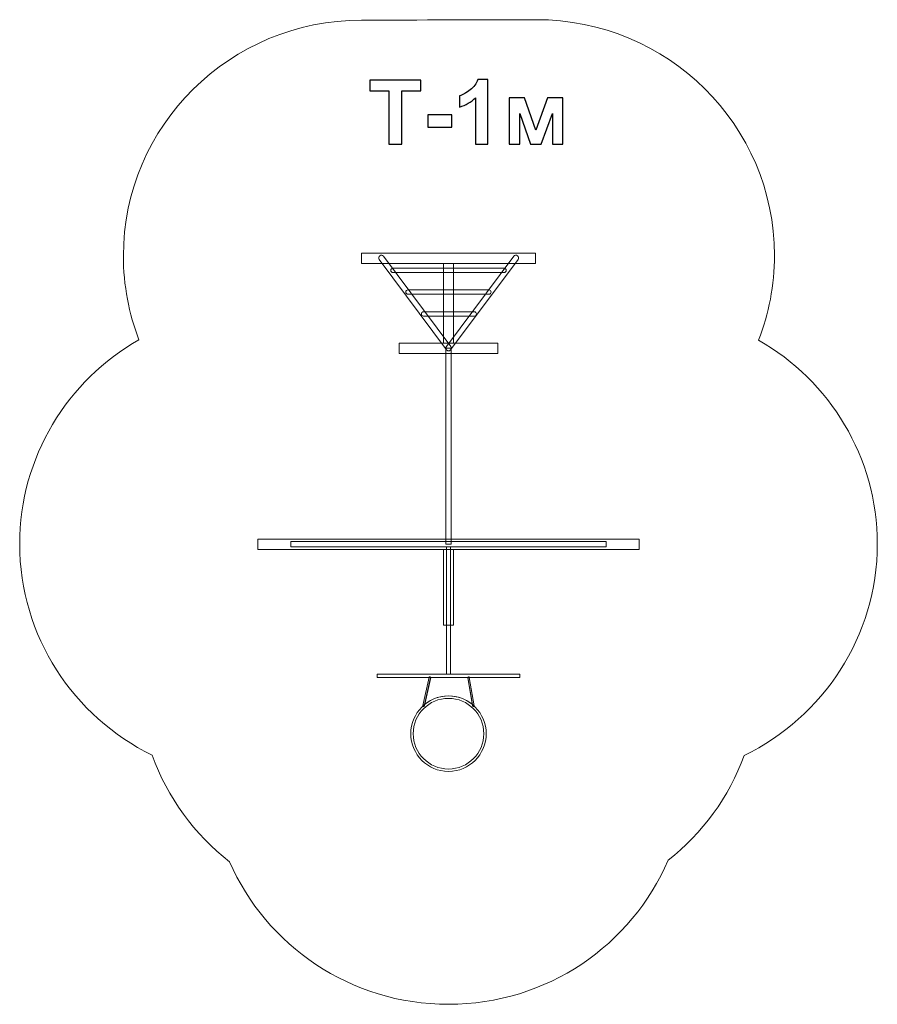
# Model space of a CAD drawing. Units: centimetres. Extents: x -14.26 to -8.86, y 4.07 to 10.27.
import ezdxf

# ---------------------------------------------------------------- set-up
doc = ezdxf.new("R2010")
doc.units = ezdxf.units.CM
doc.header["$MEASUREMENT"] = 0
doc.layers.add('Layer 1', color=7, linetype='Continuous')

msp = doc.modelspace()

# ---------------------------------------------------------------- linework, layer by layer
at = {"layer": 'Layer 1', "color": 242, "lineweight": 9}
msp.add_open_spline([(-13.43066, 5.63716), (-13.92458, 5.88003), (-14.26418, 6.38421), (-14.26418, 6.96681), (-14.26418, 6.96681), (-14.26418, 7.51642), (-13.96199, 7.99629), (-13.51309, 8.25277), (-13.51309, 8.25277), (-13.57637, 8.41695), (-13.61115, 8.59508), (-13.61115, 8.78121), (-13.61115, 8.78121), (-13.61115, 9.60067), (-12.93944, 10.26524), (-12.11115, 10.26524), (-12.11115, 10.26524), (-11.72728, 10.26524), (-11.39503, 10.26804), (-11.01169, 10.26804), (-11.01169, 10.26804), (-10.1834, 10.26804), (-9.51169, 9.60348), (-9.51169, 8.78402), (-9.51169, 8.78402), (-9.51169, 8.59602), (-9.54716, 8.4162), (-9.61165, 8.25065), (-9.61165, 8.25065), (-9.16476, 7.99365), (-8.86418, 7.51493), (-8.86418, 6.96681), (-8.86418, 6.96681), (-8.86418, 6.38237), (-9.20592, 5.8768), (-9.70238, 5.63484), (-9.70238, 5.63484), (-9.79775, 5.37269), (-9.9656, 5.14473), (-10.18201, 4.97464), (-10.18201, 4.97464), (-10.40972, 4.44195), (-10.94288, 4.06804), (-11.56416, 4.06804), (-11.56416, 4.06804), (-12.18204, 4.06804), (-12.71272, 4.4379), (-12.9425, 4.96595), (-12.9425, 4.96595), (-13.16364, 5.13787), (-13.33476, 5.36988), (-13.43066, 5.63716)], degree=3, knots=[0, 0, 0, 0, 0.0714286, 0.0714286, 0.0714286, 0.0714286, 0.1428571, 0.1428571, 0.1428571, 0.1428571, 0.2142857, 0.2142857, 0.2142857, 0.2142857, 0.2857143, 0.2857143, 0.2857143, 0.2857143, 0.3571429, 0.3571429, 0.3571429, 0.3571429, 0.4285714, 0.4285714, 0.4285714, 0.4285714, 0.5, 0.5, 0.5, 0.5, 0.5714286, 0.5714286, 0.5714286, 0.5714286, 0.6428571, 0.6428571, 0.6428571, 0.6428571, 0.7142857, 0.7142857, 0.7142857, 0.7142857, 0.7857143, 0.7857143, 0.7857143, 0.7857143, 0.8571429, 0.8571429, 0.8571429, 0.8571429, 1, 1, 1, 1], dxfattribs=at)
at = {"layer": 'Layer 1', "color": 250}
for points, knots in [([(-11.93921, 9.48401), (-11.93921, 9.48401), (-11.93921, 9.81985), (-11.93921, 9.81985), (-11.93921, 9.81985), (-11.93921, 9.81985), (-12.05887, 9.81985), (-12.05887, 9.81985), (-12.05887, 9.81985), (-12.05887, 9.81985), (-12.05887, 9.88815), (-12.05887, 9.88815), (-12.05887, 9.88815), (-12.05887, 9.88815), (-11.73827, 9.88815), (-11.73827, 9.88815), (-11.73827, 9.88815), (-11.73827, 9.88815), (-11.73827, 9.81985), (-11.73827, 9.81985), (-11.73827, 9.81985), (-11.73827, 9.81985), (-11.85737, 9.81985), (-11.85737, 9.81985), (-11.85737, 9.81985), (-11.85737, 9.81985), (-11.85737, 9.48401), (-11.85737, 9.48401), (-11.85737, 9.48401), (-11.85737, 9.48401), (-11.93921, 9.48401), (-11.93921, 9.48401)], [0, 0, 0, 0, 0.1111111, 0.1111111, 0.1111111, 0.1111111, 0.2222222, 0.2222222, 0.2222222, 0.2222222, 0.3333333, 0.3333333, 0.3333333, 0.3333333, 0.4444444, 0.4444444, 0.4444444, 0.4444444, 0.5555556, 0.5555556, 0.5555556, 0.5555556, 0.6666667, 0.6666667, 0.6666667, 0.6666667, 0.7777778, 0.7777778, 0.7777778, 0.7777778, 1, 1, 1, 1]), ([(-11.31673, 9.48401), (-11.31673, 9.48401), (-11.39405, 9.48401), (-11.39405, 9.48401), (-11.39405, 9.48401), (-11.39405, 9.48401), (-11.39405, 9.77658), (-11.39405, 9.77658), (-11.39405, 9.77658), (-11.42228, 9.75005), (-11.45558, 9.73039), (-11.49396, 9.71769), (-11.49396, 9.71769), (-11.49396, 9.71769), (-11.49396, 9.78824), (-11.49396, 9.78824), (-11.49396, 9.78824), (-11.47373, 9.79483), (-11.45181, 9.80734), (-11.4282, 9.82587), (-11.4282, 9.82587), (-11.4045, 9.84431), (-11.38831, 9.86585), (-11.37947, 9.89041), (-11.37947, 9.89041), (-11.37947, 9.89041), (-11.31673, 9.89041), (-11.31673, 9.89041), (-11.31673, 9.89041), (-11.31673, 9.89041), (-11.31673, 9.48401), (-11.31673, 9.48401)], [0, 0, 0, 0, 0.1111111, 0.1111111, 0.1111111, 0.1111111, 0.2222222, 0.2222222, 0.2222222, 0.2222222, 0.3333333, 0.3333333, 0.3333333, 0.3333333, 0.4444444, 0.4444444, 0.4444444, 0.4444444, 0.5555556, 0.5555556, 0.5555556, 0.5555556, 0.6666667, 0.6666667, 0.6666667, 0.6666667, 0.7777778, 0.7777778, 0.7777778, 0.7777778, 1, 1, 1, 1]), ([(-11.18173, 9.77695), (-11.18173, 9.77695), (-11.08521, 9.77695), (-11.08521, 9.77695), (-11.08521, 9.77695), (-11.08521, 9.77695), (-11.01325, 9.57282), (-11.01325, 9.57282), (-11.01325, 9.57282), (-11.01325, 9.57282), (-10.94006, 9.77695), (-10.94006, 9.77695), (-10.94006, 9.77695), (-10.94006, 9.77695), (-10.8442, 9.77695), (-10.8442, 9.77695), (-10.8442, 9.77695), (-10.8442, 9.77695), (-10.8442, 9.48401), (-10.8442, 9.48401), (-10.8442, 9.48401), (-10.8442, 9.48401), (-10.91024, 9.48401), (-10.91024, 9.48401), (-10.91024, 9.48401), (-10.91024, 9.48401), (-10.91024, 9.67686), (-10.91024, 9.67686), (-10.91024, 9.67686), (-10.91024, 9.67686), (-10.98117, 9.48401), (-10.98117, 9.48401), (-10.98117, 9.48401), (-10.98117, 9.48401), (-11.04768, 9.48401), (-11.04768, 9.48401), (-11.04768, 9.48401), (-11.04768, 9.48401), (-11.11569, 9.67686), (-11.11569, 9.67686), (-11.11569, 9.67686), (-11.11569, 9.67686), (-11.11569, 9.48401), (-11.11569, 9.48401), (-11.11569, 9.48401), (-11.11569, 9.48401), (-11.18173, 9.48401), (-11.18173, 9.48401), (-11.18173, 9.48401), (-11.18173, 9.48401), (-11.18173, 9.77695), (-11.18173, 9.77695)], [0, 0, 0, 0, 0.0714286, 0.0714286, 0.0714286, 0.0714286, 0.1428571, 0.1428571, 0.1428571, 0.1428571, 0.2142857, 0.2142857, 0.2142857, 0.2142857, 0.2857143, 0.2857143, 0.2857143, 0.2857143, 0.3571429, 0.3571429, 0.3571429, 0.3571429, 0.4285714, 0.4285714, 0.4285714, 0.4285714, 0.5, 0.5, 0.5, 0.5, 0.5714286, 0.5714286, 0.5714286, 0.5714286, 0.6428571, 0.6428571, 0.6428571, 0.6428571, 0.7142857, 0.7142857, 0.7142857, 0.7142857, 0.7857143, 0.7857143, 0.7857143, 0.7857143, 0.8571429, 0.8571429, 0.8571429, 0.8571429, 1, 1, 1, 1]), ([(-11.6949, 9.59182), (-11.6949, 9.59182), (-11.6949, 9.66915), (-11.6949, 9.66915), (-11.6949, 9.66915), (-11.6949, 9.66915), (-11.5425, 9.66915), (-11.5425, 9.66915), (-11.5425, 9.66915), (-11.5425, 9.66915), (-11.5425, 9.59182), (-11.5425, 9.59182), (-11.5425, 9.59182), (-11.5425, 9.59182), (-11.6949, 9.59182), (-11.6949, 9.59182)], [0, 0, 0, 0, 0.2, 0.2, 0.2, 0.2, 0.4, 0.4, 0.4, 0.4, 0.6, 0.6, 0.6, 0.6, 1, 1, 1, 1])]:
    msp.add_open_spline(points, degree=3, knots=knots, dxfattribs=at)
at = {"layer": 'Layer 1', "color": 7, "lineweight": 9}
for points, knots in [([(-11.01721, 8.79858), (-11.01721, 8.79858), (-11.01721, 8.73358), (-11.01721, 8.73358), (-11.01721, 8.73358), (-11.01721, 8.73358), (-12.11114, 8.73358), (-12.11114, 8.73358), (-12.11114, 8.73358), (-12.11114, 8.73358), (-12.11114, 8.79858), (-12.11114, 8.79858), (-12.11114, 8.79858), (-12.11114, 8.79858), (-11.01721, 8.79858), (-11.01721, 8.79858)], [0, 0, 0, 0, 0.2, 0.2, 0.2, 0.2, 0.4, 0.4, 0.4, 0.4, 0.6, 0.6, 0.6, 0.6, 1, 1, 1, 1]), ([(-11.97382, 8.77845), (-11.97934, 8.78585), (-11.98983, 8.78738), (-11.99724, 8.78185), (-11.99724, 8.78185), (-12.00465, 8.77632), (-12.00617, 8.76583), (-12.00064, 8.75842), (-12.00064, 8.75842), (-12.00064, 8.75842), (-11.57634, 8.18959), (-11.57634, 8.18959), (-11.57634, 8.18959), (-11.57081, 8.18219), (-11.56032, 8.18066), (-11.55292, 8.18619), (-11.55292, 8.18619), (-11.54551, 8.19172), (-11.54399, 8.20221), (-11.54952, 8.20961), (-11.54952, 8.20961), (-11.54952, 8.20961), (-11.97382, 8.77845), (-11.97382, 8.77845)], [0, 0, 0, 0, 0.1428571, 0.1428571, 0.1428571, 0.1428571, 0.2857143, 0.2857143, 0.2857143, 0.2857143, 0.4285714, 0.4285714, 0.4285714, 0.4285714, 0.5714286, 0.5714286, 0.5714286, 0.5714286, 0.7142857, 0.7142857, 0.7142857, 0.7142857, 1, 1, 1, 1]), ([(-11.15329, 8.77845), (-11.14776, 8.78585), (-11.13728, 8.78738), (-11.12987, 8.78185), (-11.12987, 8.78185), (-11.12246, 8.77632), (-11.12094, 8.76583), (-11.12647, 8.75842), (-11.12647, 8.75842), (-11.12647, 8.75842), (-11.55077, 8.18959), (-11.55077, 8.18959), (-11.55077, 8.18959), (-11.55629, 8.18219), (-11.56678, 8.18066), (-11.57419, 8.18619), (-11.57419, 8.18619), (-11.5816, 8.19172), (-11.58312, 8.20221), (-11.57759, 8.20961), (-11.57759, 8.20961), (-11.57759, 8.20961), (-11.15329, 8.77845), (-11.15329, 8.77845)], [0, 0, 0, 0, 0.1428571, 0.1428571, 0.1428571, 0.1428571, 0.2857143, 0.2857143, 0.2857143, 0.2857143, 0.4285714, 0.4285714, 0.4285714, 0.4285714, 0.5714286, 0.5714286, 0.5714286, 0.5714286, 0.7142857, 0.7142857, 0.7142857, 0.7142857, 1, 1, 1, 1]), ([(-11.21424, 8.70303), (-11.20679, 8.70303), (-11.20074, 8.69698), (-11.20074, 8.68953), (-11.20074, 8.68953), (-11.20074, 8.68207), (-11.20679, 8.67603), (-11.21424, 8.67603), (-11.21424, 8.67603), (-11.21424, 8.67603), (-11.91412, 8.67603), (-11.91412, 8.67603), (-11.91412, 8.67603), (-11.92157, 8.67603), (-11.92762, 8.68207), (-11.92762, 8.68953), (-11.92762, 8.68953), (-11.92762, 8.69698), (-11.92157, 8.70303), (-11.91412, 8.70303), (-11.91412, 8.70303), (-11.91412, 8.70303), (-11.21424, 8.70303), (-11.21424, 8.70303)], [0, 0, 0, 0, 0.1428571, 0.1428571, 0.1428571, 0.1428571, 0.2857143, 0.2857143, 0.2857143, 0.2857143, 0.4285714, 0.4285714, 0.4285714, 0.4285714, 0.5714286, 0.5714286, 0.5714286, 0.5714286, 0.7142857, 0.7142857, 0.7142857, 0.7142857, 1, 1, 1, 1]), ([(-11.53168, 8.73358), (-11.53168, 8.73358), (-11.53168, 8.2321), (-11.53168, 8.2321), (-11.53168, 8.2321), (-11.53168, 8.2321), (-11.59668, 8.2321), (-11.59668, 8.2321), (-11.59668, 8.2321), (-11.59668, 8.2321), (-11.59668, 8.73358), (-11.59668, 8.73358), (-11.59668, 8.73358), (-11.59668, 8.73358), (-11.53168, 8.73358), (-11.53168, 8.73358)], [0, 0, 0, 0, 0.2, 0.2, 0.2, 0.2, 0.4, 0.4, 0.4, 0.4, 0.6, 0.6, 0.6, 0.6, 1, 1, 1, 1]), ([(-11.31005, 8.56597), (-11.3026, 8.56597), (-11.29655, 8.55993), (-11.29655, 8.55247), (-11.29655, 8.55247), (-11.29655, 8.54502), (-11.3026, 8.53897), (-11.31005, 8.53897), (-11.31005, 8.53897), (-11.31005, 8.53897), (-11.81993, 8.53897), (-11.81993, 8.53897), (-11.81993, 8.53897), (-11.82738, 8.53897), (-11.83343, 8.54502), (-11.83343, 8.55247), (-11.83343, 8.55247), (-11.83343, 8.55993), (-11.82738, 8.56597), (-11.81993, 8.56597), (-11.81993, 8.56597), (-11.81993, 8.56597), (-11.31005, 8.56597), (-11.31005, 8.56597)], [0, 0, 0, 0, 0.1428571, 0.1428571, 0.1428571, 0.1428571, 0.2857143, 0.2857143, 0.2857143, 0.2857143, 0.4285714, 0.4285714, 0.4285714, 0.4285714, 0.5714286, 0.5714286, 0.5714286, 0.5714286, 0.7142857, 0.7142857, 0.7142857, 0.7142857, 1, 1, 1, 1]), ([(-11.40167, 8.42891), (-11.39421, 8.42891), (-11.38817, 8.42287), (-11.38817, 8.41541), (-11.38817, 8.41541), (-11.38817, 8.40796), (-11.39421, 8.40191), (-11.40167, 8.40191), (-11.40167, 8.40191), (-11.40167, 8.40191), (-11.72154, 8.40191), (-11.72154, 8.40191), (-11.72154, 8.40191), (-11.729, 8.40191), (-11.73504, 8.40796), (-11.73504, 8.41541), (-11.73504, 8.41541), (-11.73504, 8.42287), (-11.729, 8.42891), (-11.72154, 8.42891), (-11.72154, 8.42891), (-11.72154, 8.42891), (-11.40167, 8.42891), (-11.40167, 8.42891)], [0, 0, 0, 0, 0.1428571, 0.1428571, 0.1428571, 0.1428571, 0.2857143, 0.2857143, 0.2857143, 0.2857143, 0.4285714, 0.4285714, 0.4285714, 0.4285714, 0.5714286, 0.5714286, 0.5714286, 0.5714286, 0.7142857, 0.7142857, 0.7142857, 0.7142857, 1, 1, 1, 1]), ([(-11.25267, 8.2321), (-11.25267, 8.2321), (-11.25267, 8.1671), (-11.25267, 8.1671), (-11.25267, 8.1671), (-11.25267, 8.1671), (-11.87569, 8.1671), (-11.87569, 8.1671), (-11.87569, 8.1671), (-11.87569, 8.1671), (-11.87569, 8.2321), (-11.87569, 8.2321), (-11.87569, 8.2321), (-11.87569, 8.2321), (-11.25267, 8.2321), (-11.25267, 8.2321)], [0, 0, 0, 0, 0.2, 0.2, 0.2, 0.2, 0.4, 0.4, 0.4, 0.4, 0.6, 0.6, 0.6, 0.6, 1, 1, 1, 1]), ([(-11.54743, 6.96464), (-11.54743, 6.96464), (-11.54743, 8.19961), (-11.54743, 8.19961), (-11.54743, 8.19961), (-11.54743, 8.19961), (-11.58093, 8.19961), (-11.58093, 8.19961), (-11.58093, 8.19961), (-11.58093, 8.19961), (-11.58093, 6.96464), (-11.58093, 6.96464), (-11.58093, 6.96464), (-11.58093, 6.96464), (-11.54743, 6.96464), (-11.54743, 6.96464)], [0, 0, 0, 0, 0.2, 0.2, 0.2, 0.2, 0.4, 0.4, 0.4, 0.4, 0.6, 0.6, 0.6, 0.6, 1, 1, 1, 1]), ([(-10.36418, 6.99714), (-10.36418, 6.99714), (-10.36418, 6.93214), (-10.36418, 6.93214), (-10.36418, 6.93214), (-10.36418, 6.93214), (-12.76418, 6.93214), (-12.76418, 6.93214), (-12.76418, 6.93214), (-12.76418, 6.93214), (-12.76418, 6.99714), (-12.76418, 6.99714), (-12.76418, 6.99714), (-12.76418, 6.99714), (-10.36418, 6.99714), (-10.36418, 6.99714)], [0, 0, 0, 0, 0.2, 0.2, 0.2, 0.2, 0.4, 0.4, 0.4, 0.4, 0.6, 0.6, 0.6, 0.6, 1, 1, 1, 1]), ([(-10.57056, 6.98139), (-10.57056, 6.98139), (-10.57056, 6.94789), (-10.57056, 6.94789), (-10.57056, 6.94789), (-10.57056, 6.94789), (-12.55779, 6.94789), (-12.55779, 6.94789), (-12.55779, 6.94789), (-12.55779, 6.94789), (-12.55779, 6.98139), (-12.55779, 6.98139), (-12.55779, 6.98139), (-12.55779, 6.98139), (-10.57056, 6.98139), (-10.57056, 6.98139)], [0, 0, 0, 0, 0.2, 0.2, 0.2, 0.2, 0.4, 0.4, 0.4, 0.4, 0.6, 0.6, 0.6, 0.6, 1, 1, 1, 1]), ([(-11.55068, 6.94789), (-11.55068, 6.94789), (-11.55068, 6.14605), (-11.55068, 6.14605), (-11.55068, 6.14605), (-11.55068, 6.14605), (-11.57768, 6.14605), (-11.57768, 6.14605), (-11.57768, 6.14605), (-11.57768, 6.14605), (-11.57768, 6.94789), (-11.57768, 6.94789), (-11.57768, 6.94789), (-11.57768, 6.94789), (-11.55068, 6.94789), (-11.55068, 6.94789)], [0, 0, 0, 0, 0.2, 0.2, 0.2, 0.2, 0.4, 0.4, 0.4, 0.4, 0.6, 0.6, 0.6, 0.6, 1, 1, 1, 1]), ([(-11.53168, 6.93214), (-11.53168, 6.93214), (-11.53168, 6.45541), (-11.53168, 6.45541), (-11.53168, 6.45541), (-11.53168, 6.45541), (-11.59668, 6.45541), (-11.59668, 6.45541), (-11.59668, 6.45541), (-11.59668, 6.45541), (-11.59668, 6.93214), (-11.59668, 6.93214), (-11.59668, 6.93214), (-11.59668, 6.93214), (-11.53168, 6.93214), (-11.53168, 6.93214)], [0, 0, 0, 0, 0.2, 0.2, 0.2, 0.2, 0.4, 0.4, 0.4, 0.4, 0.6, 0.6, 0.6, 0.6, 1, 1, 1, 1]), ([(-11.11418, 6.14605), (-11.11418, 6.14605), (-11.11418, 6.12605), (-11.11418, 6.12605), (-11.11418, 6.12605), (-11.11418, 6.12605), (-12.01418, 6.12605), (-12.01418, 6.12605), (-12.01418, 6.12605), (-12.01418, 6.12605), (-12.01418, 6.14605), (-12.01418, 6.14605), (-12.01418, 6.14605), (-12.01418, 6.14605), (-11.11418, 6.14605), (-11.11418, 6.14605)], [0, 0, 0, 0, 0.2, 0.2, 0.2, 0.2, 0.4, 0.4, 0.4, 0.4, 0.6, 0.6, 0.6, 0.6, 1, 1, 1, 1]), ([(-11.71556, 5.94647), (-11.71615, 5.94379), (-11.71881, 5.94209), (-11.7215, 5.94269), (-11.7215, 5.94269), (-11.72418, 5.94328), (-11.72588, 5.94594), (-11.72529, 5.94862), (-11.72529, 5.94862), (-11.72529, 5.94862), (-11.68529, 6.12712), (-11.68529, 6.12712), (-11.68529, 6.12712), (-11.68469, 6.12981), (-11.68203, 6.1315), (-11.67935, 6.13091), (-11.67935, 6.13091), (-11.67666, 6.13032), (-11.67497, 6.12766), (-11.67556, 6.12497), (-11.67556, 6.12497), (-11.67556, 6.12497), (-11.71556, 5.94647), (-11.71556, 5.94647)], [0, 0, 0, 0, 0.1428571, 0.1428571, 0.1428571, 0.1428571, 0.2857143, 0.2857143, 0.2857143, 0.2857143, 0.4285714, 0.4285714, 0.4285714, 0.4285714, 0.5714286, 0.5714286, 0.5714286, 0.5714286, 0.7142857, 0.7142857, 0.7142857, 0.7142857, 1, 1, 1, 1]), ([(-11.44182, 6.12523), (-11.44182, 6.12523), (-11.41335, 5.95562), (-11.41335, 5.95562), (-11.41335, 5.95562), (-11.45436, 5.98937), (-11.50689, 6.00963), (-11.56417, 6.00964), (-11.56417, 6.00964), (-11.56417, 6.00964), (-11.56417, 6.00967), (-11.56417, 6.00967), (-11.56417, 6.00967), (-11.56417, 6.00967), (-11.56418, 6.00967), (-11.56418, 6.00967), (-11.56418, 6.00967), (-11.56418, 6.00967), (-11.5642, 6.00967), (-11.5642, 6.00967), (-11.5642, 6.00967), (-11.5642, 6.00967), (-11.5642, 6.00964), (-11.5642, 6.00964), (-11.5642, 6.00964), (-11.62118, 6.00963), (-11.67347, 5.98957), (-11.71438, 5.95613), (-11.71438, 5.95613), (-11.71438, 5.95613), (-11.67654, 6.12523), (-11.67654, 6.12523), (-11.67654, 6.12523), (-11.67654, 6.12523), (-11.44182, 6.12523), (-11.44182, 6.12523)], [0, 0, 0, 0, 0.1, 0.1, 0.1, 0.1, 0.2, 0.2, 0.2, 0.2, 0.3, 0.3, 0.3, 0.3, 0.4, 0.4, 0.4, 0.4, 0.5, 0.5, 0.5, 0.5, 0.6, 0.6, 0.6, 0.6, 0.7, 0.7, 0.7, 0.7, 0.8, 0.8, 0.8, 0.8, 1, 1, 1, 1]), ([(-11.44286, 6.12523), (-11.44331, 6.12795), (-11.44147, 6.13052), (-11.43876, 6.13097), (-11.43876, 6.13097), (-11.43604, 6.13142), (-11.43347, 6.12959), (-11.43301, 6.12687), (-11.43301, 6.12687), (-11.43301, 6.12687), (-11.40301, 5.94837), (-11.40301, 5.94837), (-11.40301, 5.94837), (-11.40256, 5.94565), (-11.4044, 5.94308), (-11.40712, 5.94263), (-11.40712, 5.94263), (-11.40983, 5.94217), (-11.41241, 5.94401), (-11.41286, 5.94673), (-11.41286, 5.94673), (-11.41286, 5.94673), (-11.44286, 6.12523), (-11.44286, 6.12523)], [0, 0, 0, 0, 0.1428571, 0.1428571, 0.1428571, 0.1428571, 0.2857143, 0.2857143, 0.2857143, 0.2857143, 0.4285714, 0.4285714, 0.4285714, 0.4285714, 0.5714286, 0.5714286, 0.5714286, 0.5714286, 0.7142857, 0.7142857, 0.7142857, 0.7142857, 1, 1, 1, 1]), ([(-11.32668, 5.77217), (-11.32668, 5.77217), (-11.32668, 5.77216), (-11.32668, 5.77216), (-11.32668, 5.77216), (-11.32668, 5.77216), (-11.32671, 5.77216), (-11.32671, 5.77216), (-11.32671, 5.77216), (-11.32671, 5.70657), (-11.35329, 5.6472), (-11.39625, 5.60423), (-11.39625, 5.60423), (-11.43921, 5.56128), (-11.49858, 5.5347), (-11.56416, 5.53469), (-11.56416, 5.53469), (-11.56416, 5.53469), (-11.56416, 5.53467), (-11.56416, 5.53467), (-11.56416, 5.53467), (-11.56416, 5.53467), (-11.56418, 5.53467), (-11.56418, 5.53467), (-11.56418, 5.53467), (-11.56418, 5.53467), (-11.56419, 5.53467), (-11.56419, 5.53467), (-11.56419, 5.53467), (-11.56419, 5.53467), (-11.56419, 5.53469), (-11.56419, 5.53469), (-11.56419, 5.53469), (-11.62978, 5.5347), (-11.68915, 5.56128), (-11.73211, 5.60424), (-11.73211, 5.60424), (-11.77507, 5.6472), (-11.80165, 5.70657), (-11.80165, 5.77215), (-11.80165, 5.77215), (-11.80165, 5.77215), (-11.80168, 5.77215), (-11.80168, 5.77215), (-11.80168, 5.77215), (-11.80168, 5.77215), (-11.80168, 5.77217), (-11.80168, 5.77217), (-11.80168, 5.77217), (-11.80168, 5.77217), (-11.80168, 5.77217), (-11.80168, 5.77217), (-11.80168, 5.77217), (-11.80168, 5.77217), (-11.80165, 5.77217), (-11.80165, 5.77217), (-11.80165, 5.77217), (-11.80165, 5.83776), (-11.77507, 5.89714), (-11.73211, 5.9401), (-11.73211, 5.9401), (-11.68915, 5.98306), (-11.62978, 6.00963), (-11.5642, 6.00964), (-11.5642, 6.00964), (-11.5642, 6.00964), (-11.5642, 6.00967), (-11.5642, 6.00967), (-11.5642, 6.00967), (-11.5642, 6.00967), (-11.56418, 6.00967), (-11.56418, 6.00967), (-11.56418, 6.00967), (-11.56418, 6.00967), (-11.56417, 6.00967), (-11.56417, 6.00967), (-11.56417, 6.00967), (-11.56417, 6.00967), (-11.56417, 6.00964), (-11.56417, 6.00964), (-11.56417, 6.00964), (-11.49858, 6.00963), (-11.43921, 5.98305), (-11.39625, 5.94009), (-11.39625, 5.94009), (-11.35329, 5.89713), (-11.32671, 5.83776), (-11.32671, 5.77218), (-11.32671, 5.77218), (-11.32671, 5.77218), (-11.32668, 5.77218), (-11.32668, 5.77218), (-11.32668, 5.77218), (-11.32668, 5.77218), (-11.32668, 5.77217), (-11.32668, 5.77217)], [0, 0, 0, 0, 0.04, 0.04, 0.04, 0.04, 0.08, 0.08, 0.08, 0.08, 0.12, 0.12, 0.12, 0.12, 0.16, 0.16, 0.16, 0.16, 0.2, 0.2, 0.2, 0.2, 0.24, 0.24, 0.24, 0.24, 0.28, 0.28, 0.28, 0.28, 0.32, 0.32, 0.32, 0.32, 0.36, 0.36, 0.36, 0.36, 0.4, 0.4, 0.4, 0.4, 0.44, 0.44, 0.44, 0.44, 0.48, 0.48, 0.48, 0.48, 0.52, 0.52, 0.52, 0.52, 0.56, 0.56, 0.56, 0.56, 0.6, 0.6, 0.6, 0.6, 0.64, 0.64, 0.64, 0.64, 0.68, 0.68, 0.68, 0.68, 0.72, 0.72, 0.72, 0.72, 0.76, 0.76, 0.76, 0.76, 0.8, 0.8, 0.8, 0.8, 0.84, 0.84, 0.84, 0.84, 0.88, 0.88, 0.88, 0.88, 0.92, 0.92, 0.92, 0.92, 1, 1, 1, 1]), ([(-11.34165, 5.77216), (-11.34165, 5.77216), (-11.34168, 5.77216), (-11.34168, 5.77216), (-11.34168, 5.77216), (-11.34168, 5.77216), (-11.34168, 5.77217), (-11.34168, 5.77217), (-11.34168, 5.77217), (-11.34168, 5.77217), (-11.34168, 5.77218), (-11.34168, 5.77218), (-11.34168, 5.77218), (-11.34168, 5.77218), (-11.34165, 5.77218), (-11.34165, 5.77218), (-11.34165, 5.77218), (-11.34165, 5.83358), (-11.36657, 5.88921), (-11.40685, 5.92949), (-11.40685, 5.92949), (-11.44714, 5.96977), (-11.50276, 5.99469), (-11.56417, 5.99469), (-11.56417, 5.99469), (-11.56417, 5.99469), (-11.56417, 5.99467), (-11.56417, 5.99467), (-11.56417, 5.99467), (-11.56417, 5.99467), (-11.56418, 5.99467), (-11.56418, 5.99467), (-11.56418, 5.99467), (-11.56418, 5.99467), (-11.5642, 5.99467), (-11.5642, 5.99467), (-11.5642, 5.99467), (-11.5642, 5.99467), (-11.5642, 5.99469), (-11.5642, 5.99469), (-11.5642, 5.99469), (-11.6256, 5.99469), (-11.68122, 5.96977), (-11.7215, 5.92949), (-11.7215, 5.92949), (-11.76179, 5.88921), (-11.78671, 5.83358), (-11.78671, 5.77217), (-11.78671, 5.77217), (-11.78671, 5.77217), (-11.78668, 5.77217), (-11.78668, 5.77217), (-11.78668, 5.77217), (-11.78668, 5.77217), (-11.78668, 5.77217), (-11.78668, 5.77217), (-11.78668, 5.77217), (-11.78668, 5.77217), (-11.78668, 5.77215), (-11.78668, 5.77215), (-11.78668, 5.77215), (-11.78668, 5.77215), (-11.78671, 5.77215), (-11.78671, 5.77215), (-11.78671, 5.77215), (-11.78671, 5.71075), (-11.76179, 5.65513), (-11.72151, 5.61484), (-11.72151, 5.61484), (-11.68122, 5.57456), (-11.6256, 5.54964), (-11.56419, 5.54964), (-11.56419, 5.54964), (-11.56419, 5.54964), (-11.56419, 5.54967), (-11.56419, 5.54967), (-11.56419, 5.54967), (-11.56419, 5.54967), (-11.56418, 5.54967), (-11.56418, 5.54967), (-11.56418, 5.54967), (-11.56418, 5.54967), (-11.56416, 5.54967), (-11.56416, 5.54967), (-11.56416, 5.54967), (-11.56416, 5.54967), (-11.56416, 5.54964), (-11.56416, 5.54964), (-11.56416, 5.54964), (-11.50276, 5.54964), (-11.44714, 5.57456), (-11.40686, 5.61484), (-11.40686, 5.61484), (-11.36657, 5.65512), (-11.34165, 5.71075), (-11.34165, 5.77216)], [0, 0, 0, 0, 0.04, 0.04, 0.04, 0.04, 0.08, 0.08, 0.08, 0.08, 0.12, 0.12, 0.12, 0.12, 0.16, 0.16, 0.16, 0.16, 0.2, 0.2, 0.2, 0.2, 0.24, 0.24, 0.24, 0.24, 0.28, 0.28, 0.28, 0.28, 0.32, 0.32, 0.32, 0.32, 0.36, 0.36, 0.36, 0.36, 0.4, 0.4, 0.4, 0.4, 0.44, 0.44, 0.44, 0.44, 0.48, 0.48, 0.48, 0.48, 0.52, 0.52, 0.52, 0.52, 0.56, 0.56, 0.56, 0.56, 0.6, 0.6, 0.6, 0.6, 0.64, 0.64, 0.64, 0.64, 0.68, 0.68, 0.68, 0.68, 0.72, 0.72, 0.72, 0.72, 0.76, 0.76, 0.76, 0.76, 0.8, 0.8, 0.8, 0.8, 0.84, 0.84, 0.84, 0.84, 0.88, 0.88, 0.88, 0.88, 0.92, 0.92, 0.92, 0.92, 1, 1, 1, 1])]:
    msp.add_open_spline(points, degree=3, knots=knots, dxfattribs=at)

doc.saveas('drawing.dxf')
